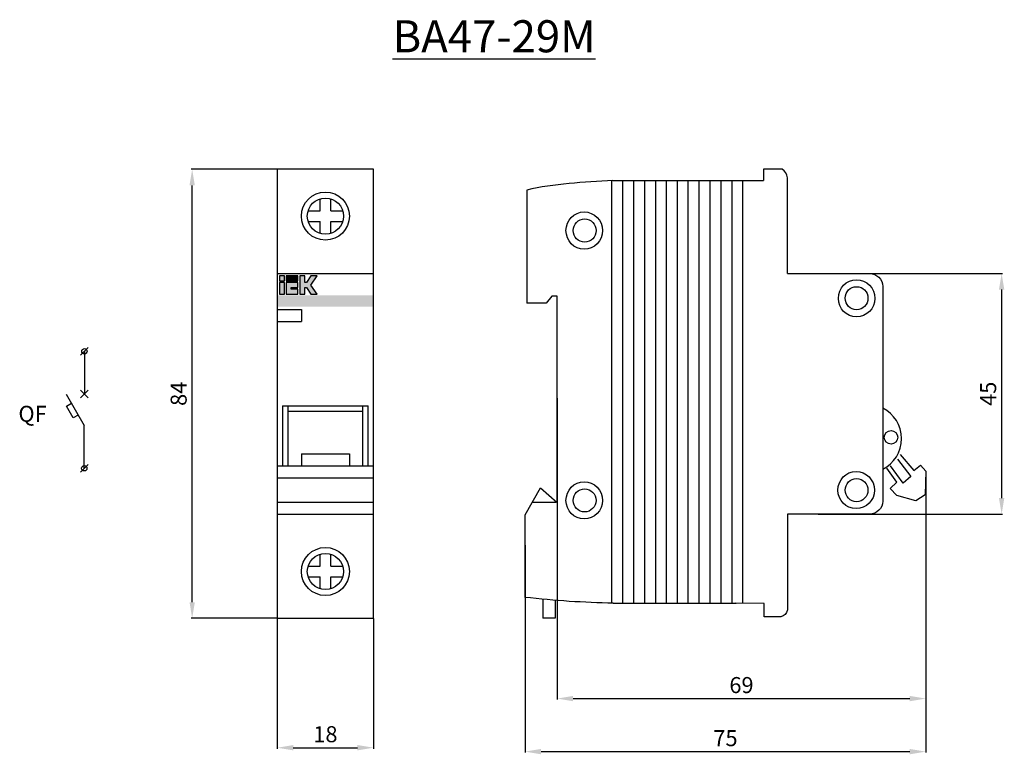
# Model space of a CAD drawing. Units: inches. Extents: x -41 to 144, y -20 to 118.
import ezdxf

# ---------------------------------------------------------------- set-up
doc = ezdxf.new("R2010")
doc.units = ezdxf.units.IN
doc.header["$MEASUREMENT"] = 0
doc.layers.add('dist', color=3, linetype='Continuous', lineweight=9)
doc.layers.add('layer 1', color=7, linetype='Continuous')
doc.styles.get("Standard").update_dxf_attribs({"font": 'ARIAL.TTF'})
doc.dimstyles.get("Standard").update_dxf_attribs({"dimtxt": 3, "dimasz": 3, "dimexe": 0.18, "dimexo": 0.0625, "dimgap": 1, "dimtad": 1, "dimtoh": 1, "dimdec": 0, "dimzin": 0, "dimdsep": 46, "dimtxsty": 'Standard', "dimcen": 0.09, "dimadec": 0, "dimazin": 0, "dimtfac": 1, "dimtdec": 0, "dimtofl": 0, "dimtmove": 0, "dimatfit": 3, "dimfxl": 0, "dimtolj": 1, "dimtzin": 0, "dimarcsym": 0})

# ---------------------------------------------------------------- blocks, each defined once
blk = doc.blocks.new('A$C14D24D41')
at = {"lineweight": 25}
h = blk.add_hatch(color=8, dxfattribs=at)
h.paths.add_polyline_path([(1.34, 62.82), (0.4, 62.82), (0.4, 60.61), (1.34, 60.61)])
h.paths.add_polyline_path([(1.34, 63.12), (1.34, 64.06), (0.4, 64.06), (0.4, 63.12)])
edge = h.paths.add_edge_path()
edge.add_spline(control_points=[(1.65, 62.83), (1.65, 62.83), (3.87, 62.83), (3.87, 62.83), (3.87, 62.83), (3.87, 62.83), (3.87, 61.89), (3.87, 61.89), (3.87, 61.89), (3.87, 61.89), (2.6, 61.88), (2.6, 61.88), (2.6, 61.88), (2.6, 61.88), (2.6, 61.56), (2.6, 61.56), (2.6, 61.56), (2.6, 61.56), (3.87, 61.57), (3.87, 61.57), (3.87, 61.57), (3.87, 61.57), (3.87, 60.63), (3.87, 60.63), (3.87, 60.63), (3.87, 60.63), (1.65, 60.63), (1.65, 60.63), (1.65, 60.63), (1.65, 60.63), (1.65, 62.83), (1.65, 62.83)], knot_values=[0, 0, 0, 0, 0.125, 0.125, 0.125, 0.125, 0.25, 0.25, 0.25, 0.25, 0.375, 0.375, 0.375, 0.375, 0.5, 0.5, 0.5, 0.5, 0.625, 0.625, 0.625, 0.625, 0.75, 0.75, 0.75, 0.75, 0.875, 0.875, 0.875, 0.875, 1, 1, 1, 1], degree=3, periodic=0)
edge = h.paths.add_edge_path()
edge.add_spline(control_points=[(7.44, 60.67), (7.44, 60.67), (6.28, 62.34), (6.28, 62.34), (6.28, 62.34), (6.28, 62.34), (7.43, 64.06), (7.43, 64.06), (7.43, 64.06), (7.43, 64.06), (6.29, 64.06), (6.29, 64.06), (6.29, 64.06), (6.29, 64.06), (5.47, 62.82), (5.47, 62.82), (5.47, 62.82), (5.47, 62.82), (5.14, 62.82), (5.14, 62.82), (5.14, 62.82), (5.14, 62.82), (5.14, 64.06), (5.14, 64.06), (5.14, 64.06), (5.14, 64.06), (4.2, 64.06), (4.2, 64.06), (4.2, 64.06), (4.2, 60.66), (4.2, 60.66), (4.2, 60.66), (4.2, 60.66), (4.2, 60.66), (4.2, 60.66)], knot_values=[0.923077, 0.923077, 0.923077, 0.923077, 1, 1, 1, 1, 1.076923, 1.076923, 1.076923, 1.076923, 1.153846, 1.153846, 1.153846, 1.153846, 1.230769, 1.230769, 1.230769, 1.230769, 1.307692, 1.307692, 1.307692, 1.307692, 1.384615, 1.384615, 1.384615, 1.384615, 1.461538, 1.461538, 1.461538, 1.538462, 1.538462, 1.538462, 1.538462, 1.538462, 1.538462, 1.538462, 1.538462], degree=3, periodic=0)
edge.add_spline(control_points=[(4.2, 60.66), (4.2, 60.66), (5.15, 60.66), (5.15, 60.66), (5.15, 60.66), (5.15, 60.66), (5.15, 61.86), (5.15, 61.86), (5.15, 61.86), (5.15, 61.86), (5.48, 61.86), (5.48, 61.86), (5.48, 61.86), (5.48, 61.86), (6.25, 60.67), (6.25, 60.67), (6.25, 60.67), (6.25, 60.67), (7.44, 60.67), (7.44, 60.67), (7.44, 60.67), (7.44, 60.67), (7.44, 60.67), (7.44, 60.67)], knot_values=[0.538462, 0.538462, 0.538462, 0.538462, 0.615385, 0.615385, 0.615385, 0.615385, 0.692308, 0.692308, 0.692308, 0.692308, 0.769231, 0.769231, 0.769231, 0.769231, 0.846154, 0.846154, 0.846154, 0.846154, 0.923077, 0.923077, 0.923077, 0.923077, 0.923077, 0.923077, 0.923077, 0.923077], degree=3, periodic=0)
for points in [[(1.67, 64.06), (1.67, 63.13), (3.87, 63.13), (3.87, 64.06)], [(0, 60.42), (0, 58.27), (17.99, 58.27), (17.99, 60.42)]]:
    blk.add_hatch(color=2, dxfattribs=at).paths.add_polyline_path(points)
at = {"layer": 'dist', "color": 0, "lineweight": 25}
for p, q in [((8, 76.25), (8, 78.47)), ((10, 76.25), (10, 78.47)), ((5.78, 76.25), (8, 76.25)), ((10, 76.25), (12.22, 76.25)), ((5.78, 74.25), (8, 74.25)), ((8, 72.03), (8, 74.25)), ((10, 72.03), (10, 74.25)), ((10, 74.25), (12.22, 74.25)), ((0, 64.5), (18, 64.5)), ((0, 57.75), (4.5, 57.75)), ((0, 55.5), (4.5, 55.5)), ((1, 39.75), (17, 39.75)), ((2, 38.75), (16, 38.75)), ((4.5, 30.75), (13.5, 30.75)), ((4.5, 30.75), (4.5, 28.5)), ((13.5, 30.75), (13.5, 28.5)), ((0, 28.5), (18, 28.5)), ((0, 26.25), (18, 26.25)), ((0, 21.75), (18, 21.75)), ((0, 19.5), (18, 19.5)), ((8, 9.75), (8, 11.97)), ((10, 9.75), (10, 11.97)), ((5.78, 9.75), (8, 9.75)), ((10, 9.75), (12.22, 9.75)), ((5.78, 7.75), (8, 7.75)), ((8, 5.53), (8, 7.75)), ((10, 5.53), (10, 7.75)), ((10, 7.75), (12.22, 7.75))]:
    blk.add_line(p, q, dxfattribs=at)
blk.add_lwpolyline([(0, 0), (18, 0), (18, 84), (0, 84)], close=True, dxfattribs=at)
for points in [[(4.5, 57.75), (4.5, 55.5)], [(1, 39.75), (1, 28.5)], [(2, 39.75), (2, 28.5)], [(16, 28.5), (16, 39.75)], [(17, 28.5), (17, 39.75)]]:
    blk.add_lwpolyline(points, dxfattribs=at)
for centre, radius in [((9, 75.25), 4.5), ((9, 75.25), 3.38), ((9, 8.75), 4.5), ((9, 8.75), 3.38)]:
    blk.add_circle(centre, radius, dxfattribs=at)
at = {"layer": 'layer 1', "color": 9, "lineweight": 25}
for points in [[(0.4, 63.12), (1.34, 63.12), (1.34, 64.06), (0.4, 64.06), (0.4, 63.12)], [(0.4, 60.61), (1.34, 60.61), (1.34, 62.82), (0.4, 62.82), (0.4, 60.61)]]:
    blk.add_lwpolyline(points, close=True, dxfattribs=at)
at = {"layer": 'layer 1', "color": 2, "lineweight": 25}
blk.add_lwpolyline([(1.67, 63.13), (3.87, 63.13), (3.87, 64.06), (1.67, 64.06), (1.67, 63.13)], close=True, dxfattribs=at)
at = {"layer": 'layer 1', "color": 9, "lineweight": 25}
for points, knots in [([(1.65, 62.83), (1.65, 62.83), (3.87, 62.83), (3.87, 62.83), (3.87, 62.83), (3.87, 62.83), (3.87, 61.89), (3.87, 61.89), (3.87, 61.89), (3.87, 61.89), (2.6, 61.88), (2.6, 61.88), (2.6, 61.88), (2.6, 61.88), (2.6, 61.56), (2.6, 61.56), (2.6, 61.56), (2.6, 61.56), (3.87, 61.57), (3.87, 61.57), (3.87, 61.57), (3.87, 61.57), (3.87, 60.63), (3.87, 60.63), (3.87, 60.63), (3.87, 60.63), (1.65, 60.63), (1.65, 60.63), (1.65, 60.63), (1.65, 60.63), (1.65, 62.83), (1.65, 62.83)], [0, 0, 0, 0, 0.125, 0.125, 0.125, 0.125, 0.25, 0.25, 0.25, 0.25, 0.375, 0.375, 0.375, 0.375, 0.5, 0.5, 0.5, 0.5, 0.625, 0.625, 0.625, 0.625, 0.75, 0.75, 0.75, 0.75, 0.875, 0.875, 0.875, 0.875, 1, 1, 1, 1]), ([(4.2, 64.06), (4.2, 64.06), (5.14, 64.06), (5.14, 64.06), (5.14, 64.06), (5.14, 64.06), (5.14, 62.82), (5.14, 62.82), (5.14, 62.82), (5.14, 62.82), (5.47, 62.82), (5.47, 62.82), (5.47, 62.82), (5.47, 62.82), (6.29, 64.06), (6.29, 64.06), (6.29, 64.06), (6.29, 64.06), (7.43, 64.06), (7.43, 64.06), (7.43, 64.06), (7.43, 64.06), (6.28, 62.34), (6.28, 62.34), (6.28, 62.34), (6.28, 62.34), (7.44, 60.67), (7.44, 60.67), (7.44, 60.67), (7.44, 60.67), (6.25, 60.67), (6.25, 60.67), (6.25, 60.67), (6.25, 60.67), (5.48, 61.86), (5.48, 61.86), (5.48, 61.86), (5.48, 61.86), (5.15, 61.86), (5.15, 61.86), (5.15, 61.86), (5.15, 61.86), (5.15, 60.66), (5.15, 60.66), (5.15, 60.66), (5.15, 60.66), (4.2, 60.66), (4.2, 60.66), (4.2, 60.66), (4.2, 60.66), (4.2, 64.06), (4.2, 64.06)], [0, 0, 0, 0, 0.076923, 0.076923, 0.076923, 0.076923, 0.153846, 0.153846, 0.153846, 0.153846, 0.230769, 0.230769, 0.230769, 0.230769, 0.307692, 0.307692, 0.307692, 0.307692, 0.384615, 0.384615, 0.384615, 0.384615, 0.461538, 0.461538, 0.461538, 0.461538, 0.538462, 0.538462, 0.538462, 0.538462, 0.615385, 0.615385, 0.615385, 0.615385, 0.692308, 0.692308, 0.692308, 0.692308, 0.769231, 0.769231, 0.769231, 0.769231, 0.846154, 0.846154, 0.846154, 0.846154, 0.923077, 0.923077, 0.923077, 0.923077, 1, 1, 1, 1])]:
    blk.add_open_spline(points, degree=3, knots=knots, dxfattribs=at)
blk = doc.blocks.new('*D2')
at = {"color": 0, "lineweight": -2}
for p, q in [((7.44, 5.85), (7.44, -18.49)), ((25.44, 5.85), (25.44, -18.49)), ((10.44, -18.31), (22.44, -18.31))]:
    blk.add_line(p, q, dxfattribs=at)
at = {"color": 0}
for points in [[(10.44, -17.81), (10.44, -18.81), (7.44, -18.31)], [(22.44, -17.81), (22.44, -18.81), (25.44, -18.31)]]:
    blk.add_solid(points, dxfattribs=at)
at = {"layer": 'Defpoints', "color": 0}
for p in [(7.44, 5.91), (25.44, 5.91), (25.44, -18.31)]:
    blk.add_point(p, dxfattribs=at)
at = {"color": 0, "insert": (16.44, -15.78), "char_height": 3, "attachment_point": 5}
blk.add_mtext('\\A1;18', dxfattribs=at)
blk = doc.blocks.new('*D3')
at = {"color": 0, "lineweight": -2}
for p, q in [((7.38, 89.91), (-8.67, 89.91)), ((-8.49, 8.91), (-8.49, 86.91)), ((7.38, 5.91), (-8.67, 5.91))]:
    blk.add_line(p, q, dxfattribs=at)
at = {"color": 0}
for points in [[(-8.99, 86.91), (-7.99, 86.91), (-8.49, 89.91)], [(-8.99, 8.91), (-7.99, 8.91), (-8.49, 5.91)]]:
    blk.add_solid(points, dxfattribs=at)
at = {"layer": 'Defpoints', "color": 0}
for p in [(-8.49, 89.91), (7.44, 89.91), (7.44, 5.91)]:
    blk.add_point(p, dxfattribs=at)
at = {"color": 0, "insert": (-11.02, 47.91), "char_height": 3, "attachment_point": 5, "rotation": 90}
blk.add_mtext('\\A1;84', dxfattribs=at)
blk = doc.blocks.new('A$C783E299F')
at = {"lineweight": 25}
blk.add_line((5.66, 0), (3.34, 0), dxfattribs=at)
at = {"layer": 'layer 1', "lineweight": 25}
for points, knots in [([(49.11, 64.5), (49.11, 68.33), (49.11, 82.43), (49.11, 82.43), (49.11, 82.43), (49.01, 83.16), (48.72, 83.66), (48.09, 84), (48.09, 84), (48.09, 84), (45.59, 84), (44.65, 84)], [0.0263395, 0.0263395, 0.0263395, 0.0263395, 0.3333333, 0.3333333, 0.3333333, 0.3333333, 0.6666667, 0.6666667, 0.6666667, 0.6666667, 0.9374287, 0.9374287, 0.9374287, 0.9374287]), ([(16.43, 81.89), (10.96, 81.59), (5.38, 81.3), (0.34, 80.12), (0.34, 80.12), (0.34, 80.12), (0.34, 60.83), (0.34, 58.93)], [0, 0, 0, 0, 0.5, 0.5, 0.5, 0.5, 0.9753883, 0.9753883, 0.9753883, 0.9753883]), ([(11.05, 69.05), (12.94, 69.05), (14.49, 70.63), (14.49, 72.54), (14.49, 72.54), (14.49, 74.46), (12.94, 76.03), (11.05, 76.03), (11.05, 76.03), (9.16, 76.04), (7.66, 74.46), (7.66, 72.54), (7.66, 72.54), (7.66, 70.63), (9.16, 69.05), (11.05, 69.05)], [0, 0, 0, 0, 0.25, 0.25, 0.25, 0.25, 0.5, 0.5, 0.5, 0.5, 0.75, 0.75, 0.75, 0.75, 1, 1, 1, 1]), ([(11.15, 70.38), (12.36, 70.38), (13.28, 71.32), (13.28, 72.54), (13.28, 72.54), (13.28, 73.72), (12.36, 74.71), (11.15, 74.71), (11.15, 74.71), (9.98, 74.71), (9.02, 73.72), (9.02, 72.54), (9.02, 72.54), (9.02, 71.32), (9.98, 70.38), (11.15, 70.38)], [0, 0, 0, 0, 0.25, 0.25, 0.25, 0.25, 0.5, 0.5, 0.5, 0.5, 0.75, 0.75, 0.75, 0.75, 1, 1, 1, 1]), ([(49.11, 64.5), (50.56, 64.5), (64.47, 64.5), (64.47, 64.5), (64.47, 64.5), (65.83, 64.5), (66.94, 63.42), (66.94, 62.09), (66.94, 62.09), (66.94, 62.09), (66.94, 55.9), (66.94, 48.24)], [0.0104829, 0.0104829, 0.0104829, 0.0104829, 0.2, 0.2, 0.2, 0.2, 0.4, 0.4, 0.4, 0.4, 0.476323, 0.476323, 0.476323, 0.476323]), ([(62.02, 56.41), (63.91, 56.41), (65.47, 57.94), (65.47, 59.85), (65.47, 59.85), (65.47, 61.77), (63.91, 63.34), (62.02, 63.34), (62.02, 63.34), (60.13, 63.34), (58.63, 61.77), (58.63, 59.85), (58.63, 59.85), (58.63, 57.94), (60.13, 56.41), (62.02, 56.41)], [0, 0, 0, 0, 0.25, 0.25, 0.25, 0.25, 0.5, 0.5, 0.5, 0.5, 0.75, 0.75, 0.75, 0.75, 1, 1, 1, 1]), ([(62.05, 57.72), (63.21, 57.72), (64.18, 58.7), (64.18, 59.88), (64.18, 59.88), (64.18, 61.11), (63.21, 62.04), (62.05, 62.04), (62.05, 62.04), (60.88, 62.04), (59.92, 61.11), (59.92, 59.88), (59.92, 59.88), (59.92, 58.7), (60.88, 57.72), (62.05, 57.72)], [0, 0, 0, 0, 0.25, 0.25, 0.25, 0.25, 0.5, 0.5, 0.5, 0.5, 0.75, 0.75, 0.75, 0.75, 1, 1, 1, 1]), ([(6, 48.05), (6, 54.83), (6, 60.25), (6, 60.25), (6, 60.25), (6, 60.25), (4.98, 60.25), (4.98, 60.25), (4.98, 60.25), (4.98, 60.25), (3.96, 58.93), (3.96, 58.93), (3.96, 58.93), (3.96, 58.93), (1.37, 58.93), (0.34, 58.93)], [0.5781524, 0.5781524, 0.5781524, 0.5781524, 0.625, 0.625, 0.625, 0.625, 0.75, 0.75, 0.75, 0.75, 0.875, 0.875, 0.875, 0.875, 0.9808101, 0.9808101, 0.9808101, 0.9808101]), ([(16.48, 2.83), (11.05, 2.93), (5.53, 3.27), (0, 3.91), (0, 3.91), (0, 3.91), (0, 19.35), (0, 19.35), (0, 19.35), (0, 19.35), (2.91, 24.42), (2.91, 24.42), (2.91, 24.42), (2.91, 24.42), (6, 21.67), (6, 21.67), (6, 21.67), (6, 21.67), (6, 48.05), (6, 48.05)], [0, 0, 0, 0, 0.125, 0.125, 0.125, 0.125, 0.25, 0.25, 0.25, 0.25, 0.375, 0.375, 0.375, 0.375, 0.5, 0.5, 0.5, 0.5, 0.5760176, 0.5760176, 0.5760176, 0.5760176]), ([(66.94, 48.24), (66.94, 34.6), (66.94, 21.91), (66.94, 21.91), (66.94, 21.91), (66.94, 20.58), (65.83, 19.5), (64.47, 19.5), (64.47, 19.5), (64.47, 19.5), (49.11, 19.5), (49.11, 19.5)], [0.4907518, 0.4907518, 0.4907518, 0.4907518, 0.6, 0.6, 0.6, 0.6, 0.8, 0.8, 0.8, 0.8, 1, 1, 1, 1]), ([(66.94, 27.91), (69.03, 28.94), (70.48, 31.1), (70.48, 33.61), (70.48, 33.61), (70.48, 36.12), (69.03, 38.28), (66.94, 39.31)], [0, 0, 0, 0, 0.5, 0.5, 0.5, 0.5, 1, 1, 1, 1]), ([(68.5, 32.58), (69.17, 32.58), (69.75, 33.17), (69.75, 33.86), (69.75, 33.86), (69.75, 34.54), (69.17, 35.13), (68.5, 35.13), (68.5, 35.13), (67.82, 35.13), (67.23, 34.54), (67.23, 33.86), (67.23, 33.86), (67.23, 33.17), (67.82, 32.58), (68.5, 32.58)], [0, 0, 0, 0, 0.25, 0.25, 0.25, 0.25, 0.5, 0.5, 0.5, 0.5, 0.75, 0.75, 0.75, 0.75, 1, 1, 1, 1]), ([(70.21, 30.66), (70.21, 30.66), (72.73, 27.66), (72.73, 27.66), (72.73, 27.66), (72.73, 27.66), (73.99, 28.64), (73.99, 28.64), (73.99, 28.64), (73.99, 28.64), (75, 27.51), (75, 27.51), (75, 27.51), (75, 27.51), (74.86, 23.09), (74.86, 23.09), (74.86, 23.09), (74.86, 23.09), (73.16, 21.96), (73.16, 21.96), (73.16, 21.96), (73.16, 21.96), (69.58, 22.99), (69.58, 22.99), (69.58, 22.99), (69.58, 22.99), (68.32, 24.27), (68.32, 24.27), (68.32, 24.27), (68.32, 24.27), (69.58, 25.45), (69.58, 25.45), (69.58, 25.45), (69.58, 25.45), (67.73, 28.1), (67.73, 28.1)], [0, 0, 0, 0, 0.111111, 0.111111, 0.111111, 0.111111, 0.222222, 0.222222, 0.222222, 0.222222, 0.333333, 0.333333, 0.333333, 0.333333, 0.444444, 0.444444, 0.444444, 0.444444, 0.555556, 0.555556, 0.555556, 0.555556, 0.666667, 0.666667, 0.666667, 0.666667, 0.777778, 0.777778, 0.777778, 0.777778, 0.888889, 0.888889, 0.888889, 0.888889, 1, 1, 1, 1]), ([(69.72, 29.78), (69.72, 29.78), (72.19, 26.53), (72.19, 26.53), (72.19, 26.53), (72.19, 26.53), (70.74, 25.25), (70.74, 25.25), (70.74, 25.25), (70.74, 25.25), (68.41, 28.5), (68.41, 28.5)], [0, 0, 0, 0, 0.333333, 0.333333, 0.333333, 0.333333, 0.666667, 0.666667, 0.666667, 0.666667, 1, 1, 1, 1]), ([(61.95, 20.53), (63.84, 20.53), (65.39, 22.06), (65.39, 23.97), (65.39, 23.97), (65.39, 25.89), (63.84, 27.46), (61.95, 27.46), (61.95, 27.46), (60.06, 27.46), (58.56, 25.89), (58.56, 23.97), (58.56, 23.97), (58.56, 22.06), (60.06, 20.53), (61.95, 20.53)], [0, 0, 0, 0, 0.25, 0.25, 0.25, 0.25, 0.5, 0.5, 0.5, 0.5, 0.75, 0.75, 0.75, 0.75, 1, 1, 1, 1]), ([(62.05, 21.81), (63.21, 21.81), (64.18, 22.79), (64.18, 23.97), (64.18, 23.97), (64.18, 25.15), (63.21, 26.14), (62.05, 26.14), (62.05, 26.14), (60.88, 26.14), (59.92, 25.15), (59.92, 23.97), (59.92, 23.97), (59.92, 22.79), (60.88, 21.81), (62.05, 21.81)], [0, 0, 0, 0, 0.25, 0.25, 0.25, 0.25, 0.5, 0.5, 0.5, 0.5, 0.75, 0.75, 0.75, 0.75, 1, 1, 1, 1]), ([(11.05, 18.61), (12.94, 18.61), (14.49, 20.14), (14.49, 22.05), (14.49, 22.05), (14.49, 23.97), (12.94, 25.54), (11.05, 25.54), (11.05, 25.54), (9.16, 25.54), (7.66, 23.97), (7.66, 22.05), (7.66, 22.05), (7.66, 20.14), (9.16, 18.61), (11.05, 18.61)], [0, 0, 0, 0, 0.25, 0.25, 0.25, 0.25, 0.5, 0.5, 0.5, 0.5, 0.75, 0.75, 0.75, 0.75, 1, 1, 1, 1]), ([(11.15, 19.89), (12.31, 19.89), (13.28, 20.87), (13.28, 22.05), (13.28, 22.05), (13.28, 23.28), (12.31, 24.22), (11.15, 24.22), (11.15, 24.22), (9.98, 24.22), (9.02, 23.28), (9.02, 22.05), (9.02, 22.05), (9.02, 20.87), (9.98, 19.89), (11.15, 19.89)], [0, 0, 0, 0, 0.25, 0.25, 0.25, 0.25, 0.5, 0.5, 0.5, 0.5, 0.75, 0.75, 0.75, 0.75, 1, 1, 1, 1]), ([(49.11, 19.5), (49.11, 19.5), (49.11, 1.6), (49.11, 1.6), (49.11, 1.6), (48.96, 0.86), (48.57, 0.42), (47.84, 0.28), (47.84, 0.28), (47.84, 0.28), (44.74, 0.28), (44.74, 0.28)], [0, 0, 0, 0, 0.333333, 0.333333, 0.333333, 0.333333, 0.666667, 0.666667, 0.666667, 0.666667, 1, 1, 1, 1]), ([(44.74, 0.28), (44.74, 0.28), (44.74, 2.78), (44.74, 2.78), (44.74, 2.78), (44.74, 2.78), (39.31, 2.83), (39.31, 2.83)], [0, 0, 0, 0, 0.5, 0.5, 0.5, 0.5, 1, 1, 1, 1])]:
    blk.add_open_spline(points, degree=3, knots=knots, dxfattribs=at)
for points in [[(44.65, 84), (44.65, 83.49), (44.65, 82.43), (44.65, 81.89)], [(16.19, 81.87), (16.19, 78.66), (16.19, 6.74), (16.19, 2.84)], [(16.43, 81.89), (16.43, 81.89), (41.72, 81.89), (44.65, 81.89)], [(18.23, 81.89), (18.23, 78.9), (18.23, 8.19), (18.23, 2.83)], [(20.31, 81.89), (20.31, 78.95), (20.31, 10.2), (20.31, 2.83)], [(22.35, 81.89), (22.35, 78.97), (22.35, 11.04), (22.35, 2.83)], [(24.38, 81.89), (24.38, 78.97), (24.38, 10.75), (24.38, 2.83)], [(26.42, 81.89), (26.42, 78.96), (26.42, 10.52), (26.42, 2.83)], [(28.45, 81.89), (28.45, 78.99), (28.45, 11.84), (28.45, 2.83)], [(30.49, 81.89), (30.49, 78.98), (30.49, 11.45), (30.49, 2.83)], [(32.53, 81.89), (32.53, 78.99), (32.53, 11.67), (32.53, 2.83)], [(34.61, 81.89), (34.61, 79), (34.61, 12.12), (34.61, 2.83)], [(36.65, 81.89), (36.65, 78.99), (36.65, 11.74), (36.65, 2.83)], [(38.68, 81.89), (38.68, 79.01), (38.68, 12.35), (38.68, 2.83)], [(40.72, 81.89), (40.72, 79.02), (40.72, 12.86), (40.72, 2.82)], [(5.77, 21.67), (5.17, 21.67), (2.42, 21.67), (1.33, 21.67)], [(3.34, 3.56), (3.34, 2.98), (3.34, 1.3), (3.34, 0)], [(5.66, 3.36), (5.66, 3.36), (5.66, 1.46), (5.66, 0)], [(16.48, 2.83), (16.48, 2.83), (39.51, 2.83), (39.51, 2.83)]]:
    blk.add_open_spline(points, degree=3, dxfattribs=at)
blk = doc.blocks.new('*D7')
at = {"color": 0, "lineweight": -2}
for p, q in [((128.81, 33.23), (128.81, -19.22)), ((53.81, 19.58), (53.81, -19.22)), ((56.81, -19.04), (125.81, -19.04))]:
    blk.add_line(p, q, dxfattribs=at)
at = {"color": 0}
for points in [[(56.81, -18.54), (56.81, -19.54), (53.81, -19.04)], [(125.81, -18.54), (125.81, -19.54), (128.81, -19.04)]]:
    blk.add_solid(points, dxfattribs=at)
at = {"layer": 'Defpoints', "color": 0}
for p in [(128.81, 33.29), (53.81, 19.65), (128.81, -19.04)]:
    blk.add_point(p, dxfattribs=at)
at = {"color": 0, "insert": (91.31, -16.52), "char_height": 3, "attachment_point": 5}
blk.add_mtext('\\A1;75', dxfattribs=at)
blk = doc.blocks.new('*D8')
at = {"color": 0, "lineweight": -2}
for p, q in [((59.81, 47.07), (59.81, -9.3)), ((128.81, 33.17), (128.81, -9.3)), ((62.81, -9.12), (125.81, -9.12))]:
    blk.add_line(p, q, dxfattribs=at)
at = {"color": 0}
for points in [[(62.81, -8.62), (62.81, -9.62), (59.81, -9.12)], [(125.81, -8.62), (125.81, -9.62), (128.81, -9.12)]]:
    blk.add_solid(points, dxfattribs=at)
at = {"layer": 'Defpoints', "color": 0}
for p in [(59.81, 47.13), (128.81, 33.23), (128.81, -9.12)]:
    blk.add_point(p, dxfattribs=at)
at = {"color": 0, "insert": (94.31, -6.59), "char_height": 3, "attachment_point": 5}
blk.add_mtext('\\A1;69', dxfattribs=at)
blk = doc.blocks.new('*D9')
at = {"color": 0, "lineweight": -2}
for p, q in [((108.64, 70.41), (143.18, 70.41)), ((143, 67.41), (143, 28.41)), ((108.64, 25.41), (143.18, 25.41))]:
    blk.add_line(p, q, dxfattribs=at)
at = {"color": 0}
for points in [[(142.5, 67.41), (143.5, 67.41), (143, 70.41)], [(142.5, 28.41), (143.5, 28.41), (143, 25.41)]]:
    blk.add_solid(points, dxfattribs=at)
at = {"layer": 'Defpoints', "color": 0}
for p in [(108.58, 70.41), (108.58, 25.41), (143, 25.41)]:
    blk.add_point(p, dxfattribs=at)
at = {"color": 0, "insert": (140.48, 47.91), "char_height": 3, "attachment_point": 5, "rotation": 90}
blk.add_mtext('\\A1;45', dxfattribs=at)

msp = doc.modelspace()

# ---------------------------------------------------------------- linework, layer by layer
for p, q in [((-29.37, 55.16), (-27.95, 56.57)), ((-28.66, 55.87), (-28.66, 47.87)), ((-29.37, 47.16), (-27.95, 48.57)), ((-29.37, 48.57), (-27.95, 47.16)), ((-32.08, 47.87), (-28.68, 41.97)), ((-32.04, 45.58), (-31.09, 46.14)), ((-30.77, 43.39), (-32.04, 45.58)), ((-29.82, 43.94), (-30.77, 43.39)), ((-28.68, 33.97), (-28.68, 41.97)), ((-29.39, 33.26), (-27.97, 34.67))]:
    msp.add_line(p, q)
for centre in [(-28.66, 55.87), (-28.68, 33.97)]:
    msp.add_circle(centre, 0.5)

# ---------------------------------------------------------------- block references
for name, p in [('A$C14D24D41', (7.44, 5.91)), ('A$C783E299F', (53.81, 5.91))]:
    msp.add_blockref(name, p)

# ---------------------------------------------------------------- texts
at = {"attachment_point": 1}
for s, insert, char_height, width in [('{\\fArial|b0|i0|c204|p34;\\LВА47-29М}', (29, 117.8), 6, 2.1232), ('QF', (-41.01, 45.66), 3, 2.3718)]:
    msp.add_mtext(s, dxfattribs=dict(at, insert=insert, char_height=char_height, width=width))

# ---------------------------------------------------------------- dimensions: what is measured, and where the dimension line sits
for base, p1, p2, picture, middle in [((-8.49, 89.91), (7.44, 5.91), (7.44, 89.91), '*D3', (-11.02, 47.91)), ((143, 25.41), (108.58, 70.41), (108.58, 25.41), '*D9', (140.48, 47.91))]:
    dim = msp.add_linear_dim(base=base, p1=p1, p2=p2, angle=90, dimstyle='Standard')
    dim.commit()
    dim.dimension.update_dxf_attribs({"geometry": picture, "text_midpoint": middle})
for base, p1, p2, picture, middle in [((128.81, -9.12), (59.81, 47.13), (128.81, 33.23), '*D8', (94.31, -6.59)), ((128.81, -19.04), (53.81, 19.65), (128.81, 33.29), '*D7', (91.31, -16.52)), ((25.44, -18.31), (7.44, 5.91), (25.44, 5.91), '*D2', (16.44, -15.78))]:
    dim = msp.add_linear_dim(base=base, p1=p1, p2=p2, dimstyle='Standard')
    dim.commit()
    dim.dimension.update_dxf_attribs({"geometry": picture, "text_midpoint": middle})

doc.saveas('drawing.dxf')
